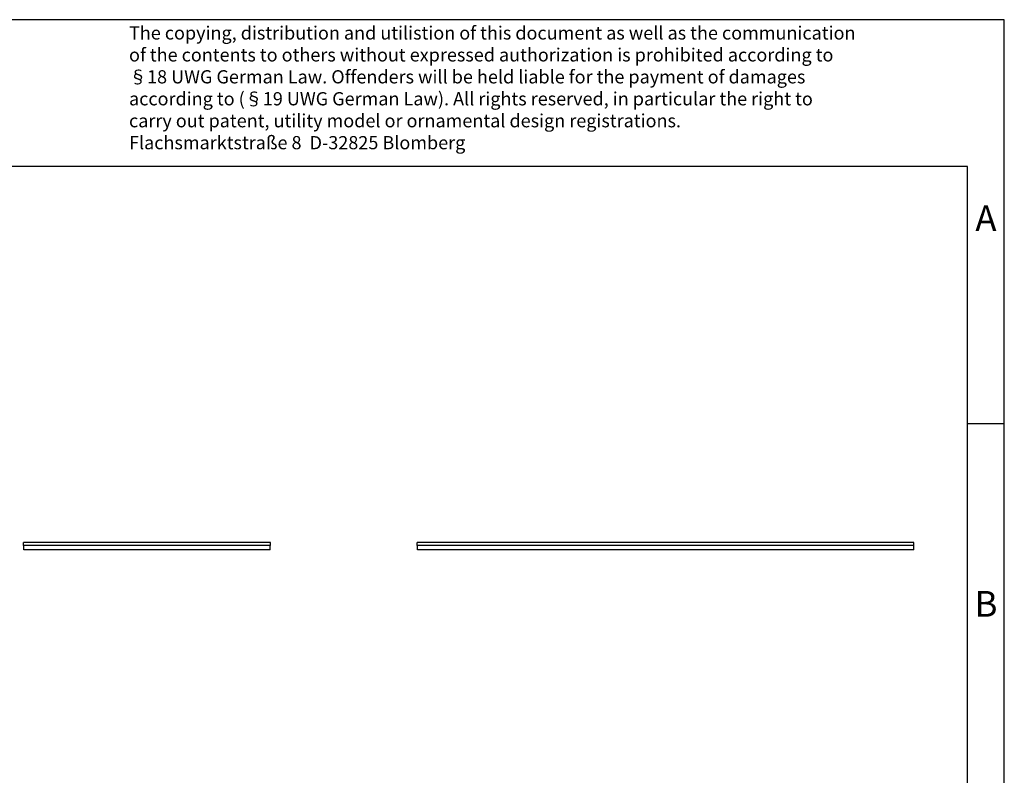
# Model space of a CAD drawing. Units: millimetres. Extents: x -75 to 222, y 765 to 975.
# Drawn here: x 88 to 222, y 872 to 975 of the extents above; entities that cross this region are included whole.
import ezdxf

# ---------------------------------------------------------------- set-up
doc = ezdxf.new("R2010")
doc.units = ezdxf.units.MM
doc.layers.add('1', color=7, linetype='Continuous')
doc.styles.add('CONVERTER_11', font='txt.shx', dxfattribs={"width": 0.9})

# ---------------------------------------------------------------- blocks, each defined once
blk = doc.blocks.new('1415242_MD_INB24_3_SZP_S-select__3', base_point=(711, 4512.5))
at = {"color": 7, "linetype": 'Continuous'}
for p, q in [((711, 4515.5), (711, 4517.5)), ((1049, 4517.5), (711, 4517.5)), ((1049, 4515.5), (1049, 4517.5)), ((711.1, 4515.5), (711, 4515.5)), ((1048.9, 4515.5), (711.1, 4515.5)), ((711.1, 4512.5), (711.1, 4515.5)), ((1048.9, 4512.5), (711.1, 4512.5)), ((1049, 4515.5), (1048.9, 4515.5)), ((1048.9, 4512.5), (1048.9, 4515.5))]:
    blk.add_line(p, q, dxfattribs=at)
blk = doc.blocks.new('Rckans1', base_point=(880, 4515))
blk.add_blockref('1415242_MD_INB24_3_SZP_S-select__3', (711, 4512.5))
blk = doc.blocks.new('1415242_MD_INB24_3_SZP_S-select__4', base_point=(443, 4512.5))
at = {"color": 7, "linetype": 'Continuous'}
for p, q in [((443, 4515.5), (443, 4517.5)), ((611, 4517.5), (443, 4517.5)), ((611, 4515.5), (611, 4517.5)), ((443.1, 4515.5), (443, 4515.5)), ((610.9, 4515.5), (443.1, 4515.5)), ((443.1, 4512.5), (443.1, 4515.5)), ((610.9, 4512.5), (443.1, 4512.5)), ((611, 4515.5), (610.9, 4515.5)), ((610.9, 4512.5), (610.9, 4515.5))]:
    blk.add_line(p, q, dxfattribs=at)
blk = doc.blocks.new('SA_Links1', base_point=(527, 4515))
blk.add_blockref('1415242_MD_INB24_3_SZP_S-select__4', (443, 4512.5))
blk = doc.blocks.new('_rahmen', base_point=(217.1, 764.7))
at = {"layer": '1', "color": 2, "linetype": 'Continuous'}
for p, q in [((222.1, 974.7), (73.6, 974.7)), ((222.1, 919.7), (222.1, 974.7)), ((217.1, 919.7), (222.1, 919.7)), ((222.1, 869.7), (222.1, 919.7))]:
    blk.add_line(p, q, dxfattribs=at)
at = {"layer": '1', "color": 6, "linetype": 'Continuous'}
for p, q in [((217.1, 954.7), (-69.9, 954.7)), ((217.1, 919.7), (217.1, 954.7)), ((217.1, 869.7), (217.1, 919.7))]:
    blk.add_line(p, q, dxfattribs=at)
at = {"layer": '1', "color": 3, "insert": (102.96, 956.49), "char_height": 1.8, "attachment_point": 7, "line_spacing_factor": 0.996399, "style": 'CONVERTER_11'}
blk.add_mtext('The copying, distribution and utilistion of this document as well as the communication\\Pof the contents to others without expressed authorization is prohibited according to\\P§18 UWG German Law. Offenders will be held liable for the payment of damages\\Paccording to (§19 UWG German Law). All rights reserved, in particular the right to\\Pcarry out patent, utility model or ornamental design registrations.\\PFlachsmarktstraße 8  D-32825 Blomberg', dxfattribs=at)
at = {"layer": '1', "color": 7, "char_height": 3.5, "attachment_point": 5, "line_spacing_factor": 1.20048, "style": 'CONVERTER_11'}
for s, insert in [('A', (219.6, 947.2)), ('B', (219.6, 894.7))]:
    blk.add_mtext(s, dxfattribs=dict(at, insert=insert))
blk = doc.blocks.new('A4I', base_point=(217.1, 764.7))
at = {"layer": '1'}
blk.add_blockref('_rahmen', (217.1, 764.7), dxfattribs=at)

msp = doc.modelspace()

# ---------------------------------------------------------------- block references
msp.add_blockref('A4I', (217.1, 764.7))
at = {"xscale": 0.2, "yscale": 0.2, "zscale": 0.2}
for name, p in [('SA_Links1', (105.4, 903)), ('Rckans1', (176, 903))]:
    msp.add_blockref(name, p, dxfattribs=at)

doc.saveas('drawing.dxf')
